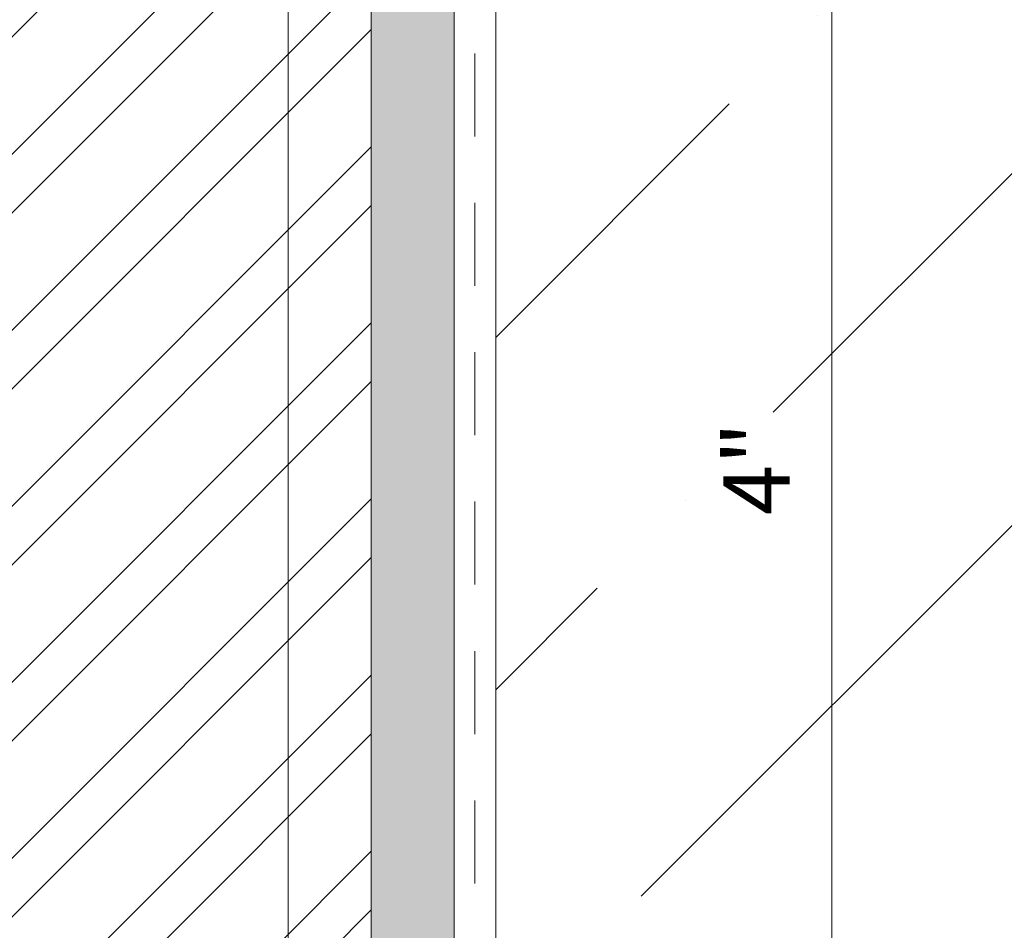
# Model space of a CAD drawing. Units: inches. Extents: x 65.4 to 76.3, y 40.2 to 50.6.
# Drawn here: x 73.3 to 74.8, y 46.5 to 47.9 of the extents above; entities that cross this region are included whole.
import ezdxf

# ---------------------------------------------------------------- set-up
doc = ezdxf.new("R2010")
doc.units = ezdxf.units.IN
doc.header["$MEASUREMENT"] = 0
doc.linetypes.add('HIDDEN', pattern=[0.375, 0.25, -0.125])
doc.layers.get('0').update_dxf_attribs({"lineweight": 0})
doc.layers.get('Defpoints').update_dxf_attribs({"lineweight": 0})
doc.layers.add('ALUM', color=7, linetype='Continuous', lineweight=0)
doc.layers.add('HATCH', color=8, linetype='Continuous', lineweight=0)
doc.styles.add('BORDER', font='GOTHIC.TTF')
doc.dimstyles.new('aprop', dxfattribs={"dimtxt": 0.1, "dimasz": 0.09, "dimexe": 0.0625, "dimexo": 0.0625, "dimgap": 0.062, "dimtad": 1, "dimdec": 4, "dimzin": 3, "dimdsep": 46, "dimlunit": 4, "dimtxsty": 'BORDER', "dimblk": 'ARCHTICK', "dimcen": 0.09, "dimclrd": 256, "dimclre": 256, "dimclrt": 256, "dimazin": 0, "dimtfac": 1, "dimtdec": 4, "dimtix": 1, "dimtmove": 2, "dimatfit": 2, "dimldrblk": 'ARCHTICK', "dimfxl": 1, "dimfrac": 2, "dimtolj": 1, "dimtzin": 0, "dimlwd": -1, "dimlwe": -1, "dimarcsym": 0})

# ---------------------------------------------------------------- blocks, each defined once
blk = doc.blocks.new('_ArchTick')
at = {"color": 0, "linetype": 'ByBlock', "const_width": 0.15}
blk.add_lwpolyline([(-0.5, -0.5), (0.5, 0.5)], dxfattribs=at)
blk = doc.blocks.new('*D24')
at = {"layer": 'ALUM', "transparency": 16777216}
for p, q in [((74.0361, 49.2203), (74.6047, 49.2203)), ((74.5422, 49.2203), (74.5422, 45.2203)), ((74.0361, 45.2203), (74.6047, 45.2203))]:
    blk.add_line(p, q, dxfattribs=at)
at = {"layer": 'Defpoints', "color": 0, "transparency": 16777216}
for p in [(73.9736, 49.2203), (73.9736, 45.2203), (74.5422, 45.2203)]:
    blk.add_point(p, dxfattribs=at)
at = {"layer": 'ALUM', "transparency": 16777216, "xscale": 0.09, "yscale": 0.09, "zscale": 0.09}
for p, rotation in [((74.5422, 49.2203), 90), ((74.5422, 45.2203), 270)]:
    blk.add_blockref('_ArchTick', p, dxfattribs=dict(at, rotation=rotation))
at = {"layer": 'ALUM', "transparency": 16777216, "insert": (74.4289, 47.2203), "char_height": 0.1, "attachment_point": 5, "rotation": 90, "style": 'BORDER'}
blk.add_mtext('\\A1;4"', dxfattribs=at)

msp = doc.modelspace()

# ---------------------------------------------------------------- hatches: boundary and pattern name
at = {"layer": 'ALUM'}
h = msp.add_hatch(dxfattribs=at)
h.set_pattern_fill('ANSI36', color=9, scale=3)
h.set_pattern_definition([(45, (0.2738, -1.94968), (0.1988738, 0.7292039), [0.9375, -0.1875, 0, -0.1875])])
h.paths.add_polyline_path([(74.03609, 41.24546), (76.17595, 41.24546), (76.17595, 49.42029), (74.03609, 49.42029)])
h = msp.add_hatch(color=8, dxfattribs=at)
h.dxf.hatch_style = 1
h.paths.add_polyline_path([(73.84859, 45.2203), (73.97359, 45.2203), (73.97359, 49.2203), (73.84859, 49.2203)])
at = {"layer": 'HATCH'}
h = msp.add_hatch(dxfattribs=at)
h.set_pattern_fill('ANSI32', color=8, scale=0.5, style=0)
h.set_pattern_definition([(45, (41.90205, 82.57972), (-0.1325825, 0.1325825), []), (45, (41.99044, 82.57972), (-0.1325825, 0.1325825), [])])
h.paths.add_polyline_path([(71.56399, 49.2203), (73.84859, 49.2203), (73.84859, 45.2203), (71.56399, 45.2203)])

# ---------------------------------------------------------------- linework, layer by layer
at = {"color": 9}
msp.add_lwpolyline([(73.97359, 49.42029), (73.97359, 43.68533)], dxfattribs=at)
at = {"linetype": 'HIDDEN', "ltscale": 0.5}
msp.add_lwpolyline([(74.00484, 49.42029), (74.00484, 41.24546, 0.4142136), (74.03609, 41.21421), (76.17595, 41.21421)], format="xyb", dxfattribs=at)
for points in [[(76.17595, 41.24546), (74.03609, 41.24546), (74.03609, 49.42029)], [(73.72359, 49.2203), (73.72359, 45.2203)]]:
    msp.add_lwpolyline(points)
at = {"layer": 'ALUM'}
msp.add_lwpolyline([(71.56399, 49.2203), (73.84859, 49.2203), (73.84859, 45.2203), (71.56399, 45.2203)], close=True, dxfattribs=at)
at = {"layer": 'ALUM', "color": 8}
msp.add_lwpolyline([(73.84859, 45.2203), (73.97359, 45.2203), (73.97359, 49.2203), (73.84859, 49.2203)], close=True, dxfattribs=at)

# ---------------------------------------------------------------- dimensions: what is measured, and where the dimension line sits
at = {"layer": 'ALUM'}
dim = msp.add_linear_dim(base=(74.54215, 45.2203), p1=(73.97359, 49.2203), p2=(73.97359, 45.2203), angle=90, dimstyle='aprop', dxfattribs=at)
dim.commit()
dim.dimension.update_dxf_attribs({"geometry": '*D24', "text_midpoint": (74.42889, 47.2203)})

doc.saveas('drawing.dxf')
